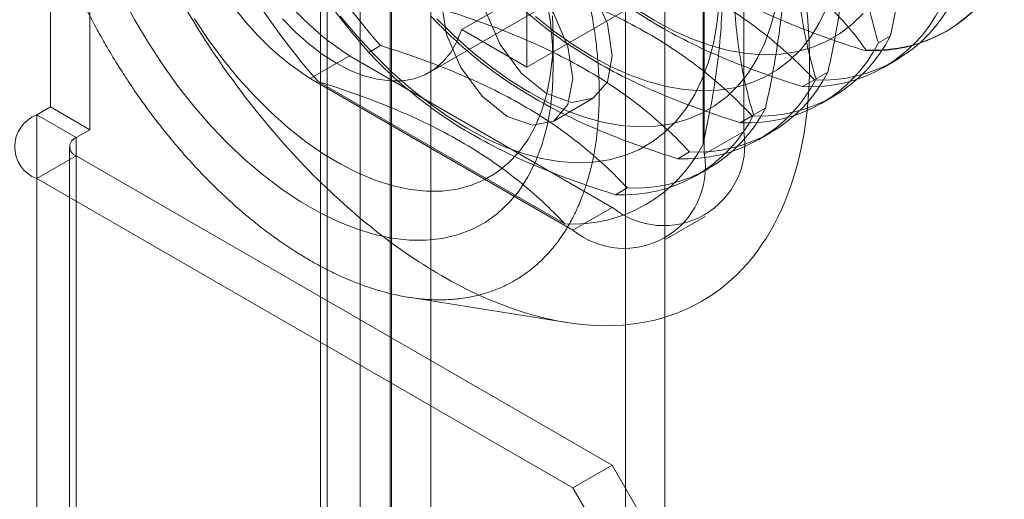
# Model space of a CAD drawing. Units: millimetres. Extents: x 63 to 4291, y 73 to 3057.
# Drawn here: x 3324 to 3350, y 2420 to 2433 of the extents above; entities that cross this region are included whole.
import ezdxf

# ---------------------------------------------------------------- set-up
doc = ezdxf.new("R2010")
doc.units = ezdxf.units.MM
doc.header["$LTSCALE"] = 2

msp = doc.modelspace()

# ---------------------------------------------------------------- linework, layer by layer
at = {"linetype": 'Continuous', "lineweight": 18}
for p, q in [((3332.104, 2517.58), (3332.104, 2074.688)), ((3333.801, 2517.58), (3333.801, 2074.688)), ((3331.931, 2075.856), (3331.931, 2500.458)), ((3334.9, 2075.856), (3334.9, 2500.458)), ((3332.991, 2075.244), (3332.991, 2499.845)), ((3333.84, 2075.244), (3333.84, 2499.845)), ((3324.661, 2430.938), (3324.661, 2463.6)), ((3325.722, 2430.326), (3325.722, 2462.987)), ((3343.315, 2430.279), (3343.315, 2438.444)), ((3342.219, 2437.599), (3342.219, 2429.94)), ((3342.254, 2429.666), (3342.254, 2437.832)), ((3341.031, 2436.088), (3335.727, 2433.026)), ((3334.855, 2431.868), (3340.158, 2434.93)), ((3342.785, 2435.076), (3337.481, 2432.014)), ((3341.194, 2134.28), (3341.194, 2434.767)), ((3337.481, 2434.464), (3337.481, 2432.014)), ((3340.133, 2133.668), (3340.133, 2434.155)), ((3337.481, 2432.014), (3335.727, 2433.026)), ((3338.188, 2432.014), (3338.188, 2432.831)), ((3346.938, 2432.664), (3347.257, 2432.848)), ((3348.761, 2432.968), (3348.788, 2432.984)), ((3333.227, 2432.407), (3333.546, 2432.591)), ((3332.708, 2432.319), (3331.648, 2431.707)), ((3332.708, 2432.319), (3339.779, 2428.237)), ((3346.605, 2432.471), (3346.578, 2432.455)), ((3347.081, 2431.999), (3347.4, 2432.183)), ((3345.259, 2431.695), (3345.578, 2431.879)), ((3331.648, 2431.707), (3338.719, 2427.625)), ((3338.5, 2427.792), (3331.867, 2431.621)), ((3345.217, 2431.67), (3344.898, 2431.486)), ((3338.201, 2430.561), (3339.262, 2431.173)), ((3345.402, 2431.029), (3345.721, 2431.213)), ((3324.294, 2430.726), (3324.661, 2430.938)), ((3324.294, 2136.771), (3324.294, 2430.726)), ((3325.354, 2430.113), (3324.294, 2430.726)), ((3325.722, 2430.326), (3324.661, 2430.938)), ((3343.538, 2430.7), (3343.219, 2430.516)), ((3343.579, 2430.725), (3343.898, 2430.909)), ((3325.354, 2430.113), (3325.722, 2430.326)), ((3343.315, 2430.279), (3342.254, 2429.666)), ((3343.723, 2430.06), (3344.042, 2430.244)), ((3325.354, 2136.159), (3325.354, 2430.113)), ((3325.179, 2429.868), (3325.179, 2135.914)), ((3341.858, 2429.731), (3341.54, 2429.547)), ((3324.294, 2429.011), (3325.354, 2429.624)), ((3325.354, 2135.669), (3325.354, 2429.624)), ((3339.779, 2421.296), (3325.354, 2429.624)), ((3342.043, 2429.09), (3342.362, 2429.274)), ((3324.294, 2135.057), (3324.294, 2429.011)), ((3338.719, 2420.684), (3324.294, 2429.011)), ((3340.179, 2428.761), (3339.86, 2428.577)), ((3338.719, 2427.625), (3339.779, 2428.237)), ((3341.219, 2427.377), (3342.279, 2427.989)), ((3334.294, 2425.816), (3338.551, 2425.137)), ((3338.719, 2420.684), (3339.779, 2421.296)), ((3339.779, 2421.296), (3340.486, 2420.071)), ((3339.426, 2419.459), (3338.719, 2420.684))]:
    msp.add_line(p, q, dxfattribs=at)
at = {"linetype": 'Continuous', "lineweight": 18, "flags": 128}
for points in [[(3338.012, 2435.38), (3337.335, 2435.615), (3336.762, 2435.503), (3336.378, 2435.062), (3336.244, 2434.359), (3336.378, 2433.5), (3336.762, 2432.616), (3337.335, 2431.843), (3338.012, 2431.297), (3338.688, 2431.062), (3339.262, 2431.173), (3339.645, 2431.614), (3339.779, 2432.318), (3339.645, 2433.177), (3339.262, 2434.06), (3338.688, 2434.834), (3338.012, 2435.38)], [(3336.951, 2430.685), (3337.627, 2430.449), (3338.201, 2430.561), (3338.584, 2431.002), (3338.719, 2431.705), (3338.584, 2432.564), (3338.201, 2433.448), (3337.627, 2434.221), (3336.951, 2434.767), (3336.274, 2435.002), (3335.701, 2434.891), (3335.318, 2434.45), (3335.183, 2433.746), (3335.318, 2432.888), (3335.701, 2432.004), (3336.274, 2431.23), (3336.951, 2430.685)], [(3338.188, 2432.014), (3338.169, 2431.447), (3338.112, 2430.906), (3338.016, 2430.393), (3337.884, 2429.911), (3337.714, 2429.465), (3337.509, 2429.055), (3337.27, 2428.685), (3336.998, 2428.356), (3336.694, 2428.072), (3336.36, 2427.832), (3335.999, 2427.639), (3335.613, 2427.494), (3335.203, 2427.398), (3334.772, 2427.351), (3334.323, 2427.353), (3333.859, 2427.405), (3333.381, 2427.507), (3332.893, 2427.656), (3332.398, 2427.854), (3331.898, 2428.098), (3331.397, 2428.387), (3330.898, 2428.72), (3330.402, 2429.094), (3329.914, 2429.508), (3329.437, 2429.958), (3328.972, 2430.443), (3328.523, 2430.959), (3328.092, 2431.503), (3327.682, 2432.072), (3327.296, 2432.664), (3326.935, 2433.273), (3326.602, 2433.898)], [(3335.863, 2430.364), (3336.372, 2430.092), (3336.878, 2429.866), (3337.378, 2429.687), (3337.87, 2429.555), (3338.35, 2429.472), (3338.817, 2429.437), (3339.267, 2429.452), (3339.698, 2429.516), (3340.107, 2429.629), (3340.493, 2429.789), (3340.853, 2429.997), (3341.185, 2430.251), (3341.487, 2430.55), (3341.758, 2430.891), (3341.996, 2431.273), (3342.2, 2431.695), (3342.368, 2432.152), (3342.499, 2432.644), (3342.594, 2433.167), (3342.651, 2433.718)], [(3337.543, 2431.333), (3338.052, 2431.062), (3338.557, 2430.835), (3339.057, 2430.656), (3339.549, 2430.524), (3340.03, 2430.441), (3340.496, 2430.407), (3340.946, 2430.422), (3341.377, 2430.486), (3341.787, 2430.598), (3342.173, 2430.759), (3342.532, 2430.967), (3342.864, 2431.221), (3343.167, 2431.519), (3343.438, 2431.86), (3343.675, 2432.243), (3343.879, 2432.664), (3344.047, 2433.122), (3344.179, 2433.613)], [(3338.016, 2433.835), (3338.112, 2433.211), (3338.169, 2432.603), (3338.188, 2432.014)], [(3339.222, 2432.303), (3339.731, 2432.031), (3340.237, 2431.805), (3340.737, 2431.626), (3341.229, 2431.494), (3341.709, 2431.411), (3342.176, 2431.376), (3342.626, 2431.391), (3343.057, 2431.455), (3343.466, 2431.568), (3343.852, 2431.728), (3344.212, 2431.936), (3344.544, 2432.19), (3344.846, 2432.489), (3345.117, 2432.83), (3345.355, 2433.212), (3345.558, 2433.633)], [(3332.46, 2433.382), (3332.91, 2432.847), (3333.377, 2432.343), (3333.857, 2431.871), (3334.349, 2431.435), (3334.849, 2431.037), (3335.355, 2430.679), (3335.863, 2430.364)], [(3337.708, 2433.374), (3338.208, 2432.976), (3338.714, 2432.618), (3339.222, 2432.303)], [(3338.188, 2432.831), (3338.169, 2433.391)], [(3340.393, 2433.588), (3340.902, 2433.272)], [(3340.902, 2433.272), (3341.41, 2433.001), (3341.916, 2432.774), (3342.416, 2432.595), (3342.908, 2432.463), (3343.388, 2432.38), (3343.855, 2432.346), (3344.305, 2432.361), (3344.736, 2432.425), (3345.145, 2432.537), (3345.531, 2432.698), (3345.891, 2432.906), (3346.223, 2433.16), (3346.526, 2433.458)], [(3328.535, 2433.313), (3328.907, 2432.755), (3329.302, 2432.221), (3329.717, 2431.713), (3330.15, 2431.234), (3330.597, 2430.789), (3331.057, 2430.38), (3331.525, 2430.01), (3331.998, 2429.68), (3332.474, 2429.395), (3332.949, 2429.154), (3333.42, 2428.96), (3333.884, 2428.815), (3334.338, 2428.718), (3334.778, 2428.672), (3335.203, 2428.675), (3335.608, 2428.729), (3335.992, 2428.832), (3336.352, 2428.984), (3336.685, 2429.184), (3336.989, 2429.431), (3337.262, 2429.723), (3337.503, 2430.058), (3337.71, 2430.434), (3337.88, 2430.848), (3338.014, 2431.298), (3338.111, 2431.781), (3338.169, 2432.293), (3338.188, 2432.831)], [(3335.727, 2433.026), (3335.597, 2432.698), (3335.43, 2432.409), (3335.23, 2432.162), (3334.997, 2431.96), (3334.735, 2431.805), (3334.446, 2431.699), (3334.135, 2431.643), (3333.803, 2431.638), (3333.455, 2431.683), (3333.095, 2431.779), (3332.727, 2431.923), (3332.355, 2432.116), (3331.982, 2432.353), (3331.614, 2432.634), (3331.254, 2432.954), (3330.907, 2433.31)], [(3335.056, 2433.312), (3335.537, 2432.841), (3336.028, 2432.405), (3336.528, 2432.007), (3337.034, 2431.649), (3337.543, 2431.333)]]:
    msp.add_lwpolyline(points, dxfattribs=at)
at = {"linetype": 'Continuous', "lineweight": 18}
for centre, radius, start, end in [((3347.469, 2444.924), 18.6, 198.4654, 221.5346), ((3347.151, 2444.74), 18.6, 198.4654, 221.5346), ((3336.849, 2438.792), 7.684, 182.6055, 237.3945), ((3345.79, 2443.954), 18.6, 198.4654, 221.5346), ((3335.788, 2438.18), 7.684, 182.6055, 237.3945), ((3346.797, 2436.37), 3.921, 266.7987, 333.2121), ((3346.824, 2436.386), 3.921, 266.7987, 333.2121), ((3345.117, 2435.401), 3.921, 266.7987, 333.2121), ((3345.436, 2435.585), 3.921, 266.7987, 333.2121), ((3343.757, 2434.615), 3.921, 266.7987, 333.2121), ((3343.438, 2434.431), 3.921, 266.7987, 333.2121), ((3342.077, 2433.646), 3.921, 266.7987, 333.2121), ((3341.759, 2433.462), 3.921, 266.7987, 333.2121), ((3324.619, 2429.868), 0.917, 110.7834, 249.2166), ((3340.079, 2432.492), 3.921, 266.7987, 333.2121), ((3340.398, 2432.676), 3.921, 266.7987, 333.2121), ((3341.16, 2429.929), 2.184, 230.7967, 9.214), ((3325.447, 2429.868), 0.262, 110.7834, 249.2166), ((3338.719, 2431.707), 3.921, 266.7985, 333.2122), ((3340.099, 2429.317), 2.184, 230.7967, 9.214)]:
    msp.add_arc(centre, radius, start, end, dxfattribs=at)
for points, knots in [([(3345.083, 2432.116), (3345.083, 2433.613), (3344.825, 2435.257), (3343.833, 2438.595), (3343.099, 2440.286), (3341.267, 2443.461), (3340.169, 2444.942), (3337.774, 2447.469), (3336.479, 2448.515), (3333.887, 2450.011), (3332.592, 2450.461), (3330.198, 2450.698), (3329.099, 2450.485), (3327.267, 2449.426), (3326.533, 2448.582), (3325.541, 2446.389), (3325.284, 2445.042), (3325.284, 2442.05), (3325.541, 2440.405), (3326.533, 2437.068), (3327.267, 2435.376), (3329.099, 2432.202), (3330.198, 2430.72), (3332.592, 2428.193), (3333.887, 2427.148), (3336.479, 2425.651), (3337.774, 2425.201), (3340.169, 2424.964), (3341.267, 2425.178), (3343.099, 2426.236), (3343.833, 2427.08), (3344.825, 2429.273), (3345.083, 2430.62), (3345.083, 2432.116)], [0, 0, 0, 0, 0.0625, 0.0625, 0.125, 0.125, 0.1875, 0.1875, 0.25, 0.25, 0.3125, 0.3125, 0.375, 0.375, 0.4375, 0.4375, 0.5, 0.5, 0.5625, 0.5625, 0.625, 0.625, 0.6875, 0.6875, 0.75, 0.75, 0.8125, 0.8125, 0.875, 0.875, 0.9375, 0.9375, 1, 1, 1, 1]), ([(3339.426, 2431.3), (3339.426, 2431.373), (3339.424, 2431.521), (3339.415, 2431.82), (3339.39, 2432.222), (3339.342, 2432.687), (3339.272, 2433.183), (3339.191, 2433.639), (3339.083, 2434.146), (3338.968, 2434.611), (3338.823, 2435.125), (3338.674, 2435.595), (3338.493, 2436.111), (3338.313, 2436.58), (3338.097, 2437.094), (3337.887, 2437.558), (3337.64, 2438.064), (3337.401, 2438.519), (3337.124, 2439.012), (3336.86, 2439.453), (3336.556, 2439.929), (3336.268, 2440.352), (3335.94, 2440.806), (3335.632, 2441.208), (3335.284, 2441.635), (3334.958, 2442.011), (3334.592, 2442.408), (3334.252, 2442.754), (3333.872, 2443.117), (3333.521, 2443.43), (3333.13, 2443.755), (3332.771, 2444.033), (3332.374, 2444.317), (3332.011, 2444.556), (3331.611, 2444.797), (3331.248, 2444.995), (3330.849, 2445.189), (3330.488, 2445.345), (3330.094, 2445.492), (3329.739, 2445.603), (3329.354, 2445.701), (3329.009, 2445.767), (3328.636, 2445.814), (3328.304, 2445.834), (3327.948, 2445.831), (3327.632, 2445.805), (3327.294, 2445.751), (3326.998, 2445.679), (3326.683, 2445.575), (3326.409, 2445.458), (3326.12, 2445.305), (3325.87, 2445.144), (3325.61, 2444.944), (3325.387, 2444.74), (3325.158, 2444.494), (3324.964, 2444.25), (3324.768, 2443.96), (3324.606, 2443.678), (3324.445, 2443.348), (3324.315, 2443.03), (3324.191, 2442.663), (3324.095, 2442.313), (3324.009, 2441.912), (3323.948, 2441.533), (3323.9, 2441.102), (3323.875, 2440.697), (3323.866, 2440.24), (3323.877, 2439.814), (3323.907, 2439.336), (3323.953, 2438.893), (3324.023, 2438.398), (3324.104, 2437.941), (3324.212, 2437.434), (3324.327, 2436.969), (3324.473, 2436.455), (3324.621, 2435.986), (3324.802, 2435.469), (3324.983, 2435), (3325.198, 2434.486), (3325.409, 2434.022), (3325.656, 2433.516), (3325.894, 2433.062), (3326.171, 2432.568), (3326.436, 2432.127), (3326.739, 2431.651), (3327.027, 2431.228), (3327.355, 2430.774), (3327.663, 2430.372), (3328.012, 2429.945), (3328.337, 2429.569), (3328.703, 2429.172), (3329.043, 2428.826), (3329.424, 2428.463), (3329.775, 2428.15), (3330.165, 2427.825), (3330.524, 2427.547), (3330.921, 2427.263), (3331.284, 2427.024), (3331.684, 2426.784), (3332.048, 2426.585), (3332.447, 2426.391), (3332.807, 2426.235), (3333.201, 2426.089), (3333.556, 2425.977), (3333.941, 2425.88), (3334.286, 2425.814), (3334.659, 2425.766), (3334.991, 2425.746), (3335.348, 2425.749), (3335.664, 2425.775), (3336.001, 2425.829), (3336.298, 2425.901), (3336.612, 2426.005), (3336.887, 2426.122), (3337.176, 2426.275), (3337.425, 2426.436), (3337.686, 2426.637), (3337.909, 2426.84), (3338.138, 2427.086), (3338.331, 2427.33), (3338.527, 2427.62), (3338.69, 2427.902), (3338.85, 2428.232), (3338.98, 2428.55), (3339.104, 2428.917), (3339.2, 2429.267), (3339.286, 2429.669), (3339.347, 2430.047), (3339.393, 2430.459), (3339.415, 2430.792), (3339.424, 2431.08), (3339.426, 2431.226), (3339.426, 2431.3)], [0, 0, 0, 0, 0.003907, 0.007813, 0.015626, 0.024554, 0.031251, 0.040179, 0.046876, 0.055804, 0.062501, 0.071429, 0.078126, 0.087054, 0.093751, 0.102679, 0.109376, 0.118304, 0.125001, 0.133929, 0.140625, 0.149554, 0.15625, 0.165179, 0.171875, 0.180804, 0.1875, 0.196429, 0.203125, 0.212054, 0.21875, 0.227679, 0.234375, 0.243304, 0.25, 0.258929, 0.265625, 0.274554, 0.28125, 0.290179, 0.296875, 0.305804, 0.3125, 0.321429, 0.328125, 0.337054, 0.34375, 0.352679, 0.359375, 0.368304, 0.375, 0.383929, 0.390625, 0.399553, 0.40625, 0.415178, 0.421875, 0.430803, 0.4375, 0.446428, 0.453125, 0.462053, 0.46875, 0.477678, 0.484375, 0.493303, 0.5, 0.508928, 0.515625, 0.524553, 0.53125, 0.540178, 0.546875, 0.555803, 0.5625, 0.571428, 0.578125, 0.587053, 0.59375, 0.602678, 0.609375, 0.618303, 0.625, 0.633928, 0.640625, 0.649553, 0.65625, 0.665178, 0.671875, 0.680803, 0.6875, 0.696428, 0.703125, 0.712053, 0.71875, 0.727678, 0.734375, 0.743303, 0.75, 0.758928, 0.765625, 0.774553, 0.78125, 0.790178, 0.796875, 0.805803, 0.8125, 0.821428, 0.828125, 0.837053, 0.84375, 0.852678, 0.859375, 0.868303, 0.874999, 0.883928, 0.890624, 0.899553, 0.906249, 0.915178, 0.921874, 0.930803, 0.937499, 0.946428, 0.953124, 0.962053, 0.968749, 0.977678, 0.984374, 0.992187, 0.996093, 1, 1, 1, 1]), ([(3347.257, 2432.848), (3347.419, 2433.568), (3347.55, 2434.276), (3347.729, 2435.652), (3347.776, 2436.321), (3347.777, 2437.293), (3347.766, 2437.612), (3347.719, 2438.239), (3347.684, 2438.543), (3347.548, 2439.427), (3347.417, 2439.981), (3347.257, 2440.508)], [0, 0, 0, 0, 0.25, 0.25, 0.5, 0.5, 0.625, 0.625, 0.75, 0.75, 1, 1, 1, 1]), ([(3346.938, 2432.664), (3346.776, 2433.197), (3346.646, 2433.754), (3346.467, 2434.924), (3346.419, 2435.538), (3346.418, 2436.509), (3346.43, 2436.841), (3346.477, 2437.522), (3346.512, 2437.867), (3346.647, 2438.907), (3346.778, 2439.612), (3346.938, 2440.324)], [0, 0, 0, 0, 0.25, 0.25, 0.5, 0.5, 0.625, 0.625, 0.75, 0.75, 1, 1, 1, 1]), ([(3345.578, 2431.879), (3345.74, 2432.598), (3345.87, 2433.306), (3346.049, 2434.683), (3346.097, 2435.352), (3346.098, 2436.324), (3346.086, 2436.643), (3346.039, 2437.269), (3346.004, 2437.574), (3345.869, 2438.458), (3345.738, 2439.011), (3345.578, 2439.538)], [0, 0, 0, 0, 0.25, 0.25, 0.5, 0.5, 0.625, 0.625, 0.75, 0.75, 1, 1, 1, 1]), ([(3345.259, 2431.695), (3345.097, 2432.227), (3344.966, 2432.784), (3344.787, 2433.954), (3344.739, 2434.568), (3344.739, 2435.539), (3344.75, 2435.871), (3344.797, 2436.552), (3344.832, 2436.897), (3344.968, 2437.938), (3345.099, 2438.642), (3345.259, 2439.354)], [0, 0, 0, 0, 0.25, 0.25, 0.5, 0.5, 0.625, 0.625, 0.75, 0.75, 1, 1, 1, 1]), ([(3343.579, 2430.725), (3343.418, 2431.258), (3343.287, 2431.815), (3343.108, 2432.985), (3343.06, 2433.599), (3343.059, 2434.57), (3343.071, 2434.902), (3343.118, 2435.583), (3343.153, 2435.928), (3343.288, 2436.968), (3343.419, 2437.673), (3343.579, 2438.385)], [0, 0, 0, 0, 0.25, 0.25, 0.5, 0.5, 0.625, 0.625, 0.75, 0.75, 1, 1, 1, 1]), ([(3343.898, 2430.909), (3344.06, 2431.629), (3344.191, 2432.337), (3344.37, 2433.713), (3344.418, 2434.382), (3344.418, 2435.354), (3344.407, 2435.673), (3344.36, 2436.3), (3344.325, 2436.604), (3344.189, 2437.489), (3344.058, 2438.042), (3343.898, 2438.569)], [0, 0, 0, 0, 0.25, 0.25, 0.5, 0.5, 0.625, 0.625, 0.75, 0.75, 1, 1, 1, 1]), ([(3342.219, 2429.94), (3342.381, 2430.659), (3342.512, 2431.367), (3342.69, 2432.744), (3342.738, 2433.413), (3342.739, 2434.385), (3342.727, 2434.704), (3342.681, 2435.33), (3342.645, 2435.635), (3342.51, 2436.519), (3342.379, 2437.072), (3342.219, 2437.599)], [0, 0, 0, 0, 0.25, 0.25, 0.5, 0.5, 0.625, 0.625, 0.75, 0.75, 1, 1, 1, 1]), ([(3339.945, 2436.284), (3340.325, 2435.878), (3340.742, 2435.486), (3341.666, 2434.747), (3342.173, 2434.398), (3343.014, 2433.912), (3343.308, 2433.756), (3343.921, 2433.456), (3344.237, 2433.314), (3345.206, 2432.911), (3345.881, 2432.673), (3346.578, 2432.455)], [0, 0, 0, 0, 0.25, 0.25, 0.5, 0.5, 0.625, 0.625, 0.75, 0.75, 1, 1, 1, 1]), ([(3338.584, 2435.499), (3339.288, 2435.28), (3339.967, 2435.039), (3341.248, 2434.506), (3341.852, 2434.213), (3342.694, 2433.727), (3342.964, 2433.558), (3343.483, 2433.204), (3343.729, 2433.021), (3344.427, 2432.462), (3344.841, 2432.072), (3345.217, 2431.67)], [0, 0, 0, 0, 0.25, 0.25, 0.5, 0.5, 0.625, 0.625, 0.75, 0.75, 1, 1, 1, 1]), ([(3338.265, 2435.315), (3338.646, 2434.909), (3339.063, 2434.517), (3339.986, 2433.777), (3340.494, 2433.429), (3341.335, 2432.943), (3341.628, 2432.787), (3342.241, 2432.487), (3342.557, 2432.345), (3343.526, 2431.942), (3344.202, 2431.703), (3344.898, 2431.486)], [0, 0, 0, 0, 0.25, 0.25, 0.5, 0.5, 0.625, 0.625, 0.75, 0.75, 1, 1, 1, 1]), ([(3336.905, 2434.53), (3337.609, 2434.31), (3338.287, 2434.069), (3339.569, 2433.536), (3340.172, 2433.243), (3341.014, 2432.758), (3341.285, 2432.588), (3341.804, 2432.234), (3342.05, 2432.052), (3342.748, 2431.492), (3343.161, 2431.103), (3343.538, 2430.7)], [0, 0, 0, 0, 0.25, 0.25, 0.5, 0.5, 0.625, 0.625, 0.75, 0.75, 1, 1, 1, 1]), ([(3344.383, 2434.601), (3344.626, 2434.445), (3344.854, 2434.282), (3345.278, 2433.946), (3345.475, 2433.772), (3345.84, 2433.415), (3346.01, 2433.232), (3346.325, 2432.857), (3346.471, 2432.664), (3346.605, 2432.471)], [0, 0, 0, 0, 0.25, 0.25, 0.5, 0.5, 0.75, 0.75, 1, 1, 1, 1]), ([(3336.586, 2434.346), (3336.966, 2433.939), (3337.383, 2433.547), (3338.307, 2432.808), (3338.815, 2432.459), (3339.655, 2431.973), (3339.949, 2431.817), (3340.562, 2431.517), (3340.878, 2431.375), (3341.847, 2430.972), (3342.522, 2430.734), (3343.219, 2430.516)], [0, 0, 0, 0, 0.25, 0.25, 0.5, 0.5, 0.625, 0.625, 0.75, 0.75, 1, 1, 1, 1]), ([(3334.907, 2433.376), (3335.287, 2432.97), (3335.704, 2432.578), (3336.627, 2431.838), (3337.135, 2431.49), (3337.976, 2431.004), (3338.269, 2430.848), (3338.882, 2430.548), (3339.199, 2430.406), (3340.168, 2430.003), (3340.843, 2429.764), (3341.54, 2429.547)], [0, 0, 0, 0, 0.25, 0.25, 0.5, 0.5, 0.625, 0.625, 0.75, 0.75, 1, 1, 1, 1]), ([(3335.226, 2433.56), (3335.929, 2433.341), (3336.608, 2433.1), (3337.889, 2432.567), (3338.493, 2432.274), (3339.335, 2431.788), (3339.605, 2431.619), (3340.124, 2431.265), (3340.371, 2431.082), (3341.069, 2430.523), (3341.482, 2430.133), (3341.858, 2429.731)], [0, 0, 0, 0, 0.25, 0.25, 0.5, 0.5, 0.625, 0.625, 0.75, 0.75, 1, 1, 1, 1]), ([(3333.546, 2432.591), (3334.25, 2432.371), (3334.929, 2432.13), (3336.21, 2431.597), (3336.814, 2431.304), (3337.656, 2430.819), (3337.926, 2430.649), (3338.445, 2430.295), (3338.691, 2430.113), (3339.389, 2429.554), (3339.803, 2429.164), (3340.179, 2428.761)], [0, 0, 0, 0, 0.25, 0.25, 0.5, 0.5, 0.625, 0.625, 0.75, 0.75, 1, 1, 1, 1]), ([(3333.227, 2432.407), (3333.608, 2432), (3334.024, 2431.608), (3334.948, 2430.869), (3335.456, 2430.52), (3336.297, 2430.034), (3336.59, 2429.878), (3337.203, 2429.578), (3337.519, 2429.436), (3338.488, 2429.033), (3339.164, 2428.795), (3339.86, 2428.577)], [0, 0, 0, 0, 0.25, 0.25, 0.5, 0.5, 0.625, 0.625, 0.75, 0.75, 1, 1, 1, 1]), ([(3331.867, 2431.621), (3332.571, 2431.402), (3333.249, 2431.161), (3334.531, 2430.628), (3335.134, 2430.335), (3335.976, 2429.849), (3336.246, 2429.68), (3336.766, 2429.326), (3337.012, 2429.143), (3337.71, 2428.584), (3338.123, 2428.194), (3338.5, 2427.792)], [0, 0, 0, 0, 0.25, 0.25, 0.5, 0.5, 0.625, 0.625, 0.75, 0.75, 1, 1, 1, 1])]:
    msp.add_open_spline(points, degree=3, knots=knots, dxfattribs=at)

doc.saveas('drawing.dxf')
